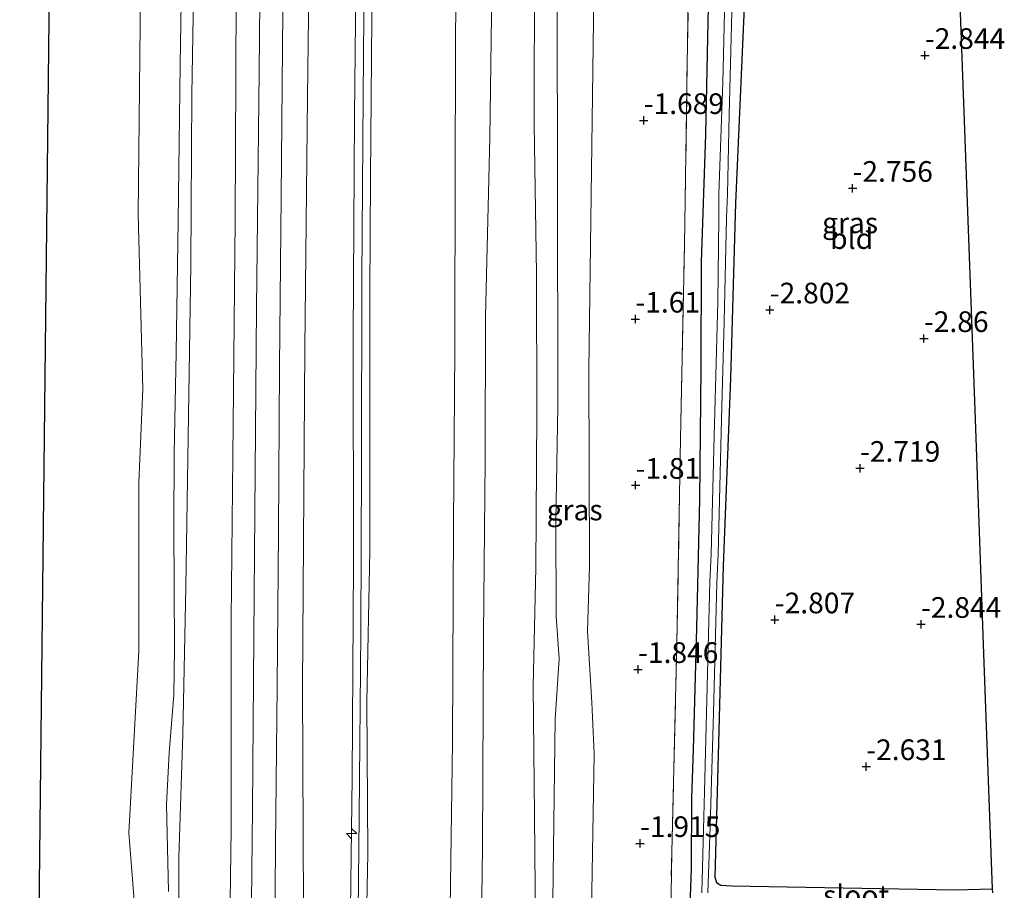
# Model space of a CAD drawing. Units: metres. Extents: x 168795 to 180003, y 518750 to 525003.
# Drawn here: x 168921 to 169040, y 521002 to 521107 of the extents above; entities that cross this region are included whole.
import ezdxf
from ezdxf.enums import TextEntityAlignment as Align

# ---------------------------------------------------------------- set-up
doc = ezdxf.new("R2010")
doc.units = ezdxf.units.M
doc.linetypes.add('IE-TERREINAFSCHEIDING', pattern=[10, 8, -2])
doc.layers.get('0').update_dxf_attribs({"lineweight": 25})
for name, color, linetype, lineweight in [('B-ME-AL-OVERIG-S-B1', 7, 'Continuous', 18), ('B-ME-GW-HOOGTEPUNT-S-B1', 10, 'Continuous', 25), ('B-ME-GW-INSTEEKWATERGANG-L-B1', 10, 'Continuous', 25), ('B-ME-GW-KRUINLIJN-L-B1', 93, 'Continuous', 18), ('B-ME-GW-TEENLIJN-L-B1', 93, 'Continuous', 18), ('B-ME-IE-GRASLAND-GV-B6', 93, 'Continuous', 18), ('B-ME-IE-GRONDWERKLIJN-GROND_INGERICHT-GV-B6', 253, 'Continuous', 18), ('B-ME-IE-TERREINAFSCHEIDING-RASTERHEKWERK-L-B1', 8, 'IE-TERREINAFSCHEIDING', 18), ('B-ME-KG-KADASTRAAL-OPNAMEDTMGRENS-L-B1', 10, 'Continuous', 25), ('B-ME-OB-BEKLEDING-GV-B6', 253, 'Continuous', 18), ('B-ME-OB-WATERLIJN-L-B1', 133, 'OB-WATERLIJN', 18), ('B-ME-OG-WATER-GV-B6', 153, 'Continuous', 18), ('B-ME-VH-VERH_SOORT-BITUMEN-GV-B6', 8, 'IE-TERREINAFSCHEIDING-NATUURLIJK-HOUTWAL', 18)]:
    doc.layers.add(name, color=color, linetype=linetype, lineweight=lineweight)
doc.styles.add('NLCS-ISO', font='NLCS-ISO.TTF')
doc.linetypes.add('IE-TERREINAFSCHEIDING-NATUURLIJK-HOUTWAL', pattern='A,7,-1.5,[67,NLCS.SHX,S=0.75,R=45,X=0,Y=0],-1.5,7,-1.5,[70,NLCS.SHX,S=0.75,R=0,X=0,Y=0],-1.5', length=20)
doc.linetypes.add('OB-WATERLIJN', pattern='A,10,[32,NLCS.SHX,S=2,R=0,X=0,Y=0],-12', length=22)

# ---------------------------------------------------------------- blocks, each defined once
blk = doc.blocks.new('hecto')
for p, q in [((0, 0.625), (-0.625, 0)), ((0, -0.625), (0, 0.625)), ((-0.625, 0), (0.625, 0)), ((0.625, 0), (0, -0.625))]:
    blk.add_line(p, q)
blk = doc.blocks.new('hoogtepunt')
for p, q in [((-0.5, 0), (0.5, 0)), ((0, 0.5), (0, -0.5))]:
    blk.add_line(p, q)

msp = doc.modelspace()

# ---------------------------------------------------------------- linework, layer by layer
at = {"layer": 'B-ME-GW-INSTEEKWATERGANG-L-B1'}
for points in [[(169005.738, 521163.606, -2.453), (169005.498, 521153.607, -2.462), (169005.11, 521135.654, -2.431), (169004.884, 521121.51, -2.412), (169004.527, 521104.858, -2.456), (169004.255, 521093.125, -2.268), (169003.757, 521077.71, -2.3), (169003.725, 521064.889, -2.325), (169003.559, 521049.002, -2.394), (169003.185, 521033.489, -2.35), (169002.77, 521018.742, -2.337), (169002.595, 521012.936, -2.212), (169002.543, 521004.319, -2.25), (169002.232, 520995.332, -2.294)], [(169010.123, 521163.526, -2.716), (169009.816, 521150.911, -2.712), (169009.329, 521127.183, -2.606), (169008.888, 521107.639, -2.637), (169007.903, 521084.804, -2.65), (169007.282, 521063.625, -2.643), (169006.405, 521040.983, -2.775), (169005.833, 521019.548, -2.812), (169005.408, 521003.327, -2.881), (169005.614, 521002.698, -2.869), (169006.123, 521002.356, -2.759), (169007.409, 521002.274, -2.703), (169018.664, 521002.085, -2.737), (169034.457, 521001.802, -2.694), (169038.935, 521001.904, -2.659)]]:
    msp.add_polyline3d(points, dxfattribs=at)
at = {"layer": 'B-ME-GW-KRUINLIJN-L-B1'}
for points in [[(168947.682, 521164.668, 1.382), (168947.661, 521142.502, 1.413), (168947.592, 521119.925, 1.388), (168947.519, 521100.205, 1.381), (168947.436, 521082.827, 1.449), (168947.203, 521062.147, 1.48), (168946.955, 521034.498, 1.388), (168946.939, 521009.111, 1.544), (168946.612, 520985.932, 1.544), (168946.441, 520960.964, 1.51), (168946.042, 520935.848, 1.625), (168945.814, 520912.292, 1.537), (168945.678, 520889.939, 1.556), (168945.276, 520869.041, 1.481), (168944.881, 520855.335, 1.32), (168944.683, 520835.298, 1.394), (168944.735, 520815.259, 1.4), (168944.332, 520791.771, 1.369), (168944.323, 520790.233, 1.373)], [(168958.444, 520790.321, 4.778), (168958.668, 520805.548, 4.763), (168959.188, 520826.054, 4.881), (168959.493, 520849.419, 5.056), (168960.003, 520872.156, 4.956), (168960.116, 520894.384, 5), (168960.197, 520915.218, 5.013), (168960.648, 520939.697, 4.925), (168961.045, 520962.945, 4.956), (168961.233, 520989.934, 4.944), (168961.551, 521015.413, 5.031), (168961.732, 521041.264, 4.931), (168961.667, 521068.673, 4.975), (168961.854, 521095.383, 5.013), (168962.175, 521125.972, 4.956), (168962.53, 521157.118, 4.975), (168962.573, 521164.396, 4.958)], [(168959.572, 520790.328, 4.755), (168959.649, 520796.254, 4.79), (168960.057, 520814.338, 4.834), (168960.443, 520835.368, 4.884), (168960.722, 520846.602, 5.034), (168961.143, 520866.134, 5.097), (168961.284, 520885.551, 5.09), (168961.279, 520907.431, 5.047), (168961.603, 520926.29, 5.109), (168961.845, 520946.984, 4.997), (168962.076, 520965.704, 5.003), (168962.164, 520987.839, 5.003), (168962.419, 521010.6, 5.003), (168962.602, 521032.967, 5.028), (168962.68, 521053.244, 5.04), (168962.747, 521075.658, 5.04), (168962.881, 521097.747, 5.047), (168963.1, 521122.158, 5.059), (168963.462, 521147.241, 5.053), (168963.602, 521164.377, 5.044)], [(168960.822, 520790.335, 4.748), (168960.881, 520800.773, 4.819), (168961.407, 520818.971, 4.881), (168961.979, 520843.843, 4.944), (168962.359, 520860.402, 5.125), (168962.428, 520875.523, 5.069), (168962.379, 520894.128, 5.013), (168962.614, 520913.615, 5.069), (168963.007, 520932.357, 5.025), (168963.068, 520949.986, 4.931), (168963.111, 520968.521, 4.975), (168963.149, 520989.844, 4.981), (168963.457, 521006.194, 4.973), (168963.337, 521024.544, 5.006), (168963.681, 521042.822, 5.006), (168963.688, 521059.244, 5.025), (168963.707, 521073.807, 5.025), (168963.771, 521088.022, 5.006), (168963.935, 521107.23, 5.05), (168964.097, 521126.16, 5.038), (168964.392, 521144.159, 4.969), (168964.574, 521164.359, 5.016)], [(168973.424, 520790.409, 1.499), (168973.669, 520797.889, 1.468), (168974.469, 520820.856, 1.456), (168975.408, 520845.378, 1.512), (168976.082, 520868.299, 1.437), (168976.118, 520889.39, 1.481), (168976.66, 520913.473, 1.437), (168976.789, 520934.725, 1.462), (168976.89, 520958.835, 1.419), (168976.989, 520982.666, 1.437), (168977.3, 521007.006, 1.425), (168977.457, 521032.648, 1.487), (168977.655, 521053.691, 1.406), (168977.692, 521071.158, 1.487), (168978.195, 521092.733, 1.381), (168978.46, 521110.545, 1.394), (168978.654, 521133.418, 1.4), (168979.113, 521154.008, 1.381), (168979.148, 521164.092, 1.381)], [(168986.529, 521163.984, -0.624), (168986.196, 521150.799, -0.558), (168986.028, 521127.805, -0.456), (168986.327, 521108.292, -0.507), (168986.397, 521087.861, -0.779), (168986.424, 521060.295, -0.813), (168986.2, 521046.36, -0.711), (168986.241, 521034.876, -0.864), (168986.572, 521029.717, -0.779), (168986.109, 521022.417, -0.677), (168985.761, 520997.334, -0.898), (168986.23, 520973.639, -0.915), (168986.291, 520960.929, -0.881), (168986.005, 520941.419, -0.813), (168985.853, 520931.464, -0.759)]]:
    msp.add_polyline3d(points, dxfattribs=at)
at = {"layer": 'B-ME-GW-TEENLIJN-L-B1'}
for points in [[(168942.767, 521164.758, -0.038), (168942.568, 521145.165, -0.006), (168942.588, 521121.845, 0.013), (168942.164, 521097.97, 0.063), (168942.061, 521077.414, 0.044), (168941.748, 521056.535, 0.056), (168941.452, 521038.396, 0.044), (168941.088, 521020.606, 0.069), (168940.625, 521005.72, 0.063), (168940.684, 520981.122, 0.038)], [(168950.261, 520790.27, 1.685), (168950.292, 520794.874, 1.743), (168950.329, 520802.132, 1.732), (168950.467, 520818.042, 1.733), (168950.669, 520838.008, 1.827), (168950.958, 520861.04, 1.827), (168951.14, 520883.969, 1.749), (168951.385, 520912.718, 1.836), (168951.555, 520930.728, 1.801), (168951.692, 520950.823, 1.738), (168951.939, 520970.723, 1.742), (168952.168, 520990.827, 1.74), (168952.305, 521007.174, 1.727), (168952.488, 521026.396, 1.683), (168952.672, 521045.135, 1.73), (168952.784, 521065.035, 1.814), (168952.984, 521085.63, 1.771), (168953.167, 521108.048, 1.763), (168953.607, 521144.364, 1.722), (168953.844, 521164.554, 1.72)], [(168969.727, 520790.39, 1.523), (168969.951, 520798.703, 1.525), (168970.761, 520821.605, 1.656), (168971.766, 520846.139, 1.712), (168972.6, 520865.669, 1.687), (168972.579, 520884.251, 1.712), (168972.943, 520921.134, 1.756), (168973.058, 520947.542, 1.625), (168973.397, 520972.719, 1.594), (168973.382, 520996.759, 1.644), (168973.707, 521019.66, 1.612), (168973.821, 521045.952, 1.575), (168973.973, 521067.042, 1.612), (168974.02, 521089.967, 1.625), (168974.11, 521112.288, 1.562), (168974.458, 521135.049, 1.65), (168974.664, 521157.439, 1.606), (168974.698, 521164.174, 1.602)], [(168983.719, 520997.467, -0.675), (168983.615, 521010.823, -0.538), (168983.454, 521026.363, -0.469), (168983.752, 521040.786, -0.363), (168983.865, 521059.344, -0.481), (168983.829, 521076.277, -0.388), (168983.568, 521094.396, -0.35), (168983.617, 521113.906, -0.206), (168984.042, 521134.112, -0.213), (168984.345, 521149.486, -0.3), (168984.333, 521163.998, -0.228)], [(168985.853, 520931.464, -0.759), (168988.477, 520941.148, -1.048), (168990.088, 520975.264, -1.55), (168990.815, 521018.253, -1.5), (168990.551, 521024.457, -1.4), (168990.023, 521033.054, -1.381), (168990.233, 521040.95, -1.45), (168990.169, 521064.689, -1.45), (168990.752, 521106.912, -1.25), (168990.84, 521151.787, -1.2), (168991.147, 521163.957, -1.225)]]:
    msp.add_polyline3d(points, dxfattribs=at)
at = {"layer": 'B-ME-IE-GRASLAND-GV-B6'}
for points in [[(168955.675, 520999.522, 3.075), (168955.56, 521026.327, 2.725), (168955.856, 521067.252, 2.875), (168956.181, 521097.631, 2.85), (168956.672, 521139.995, 2.8), (168956.682, 521164.43, 2.775), (168962.573, 521164.396, 4.958)], [(168962.573, 521164.396, 4.958), (168962.53, 521157.118, 4.975), (168962.175, 521125.972, 4.956), (168961.854, 521095.383, 5.013), (168961.667, 521068.673, 4.975), (168961.732, 521041.264, 4.931), (168961.551, 521015.413, 5.031), (168961.233, 520989.934, 4.944)], [(168961.233, 520989.934, 4.944), (168961.551, 521015.413, 5.031), (168961.732, 521041.264, 4.931), (168961.667, 521068.673, 4.975), (168961.854, 521095.383, 5.013), (168962.175, 521125.972, 4.956), (168962.53, 521157.118, 4.975), (168962.573, 521164.396, 4.958), (168963.602, 521164.377, 5.044), (168964.574, 521164.359, 5.016)], [(168964.574, 521164.359, 5.016), (168964.392, 521144.159, 4.969), (168964.097, 521126.16, 5.038), (168963.935, 521107.23, 5.05), (168963.771, 521088.022, 5.006), (168963.707, 521073.807, 5.025), (168963.688, 521059.244, 5.025), (168963.681, 521042.822, 5.006), (168963.337, 521024.544, 5.006), (168963.457, 521006.194, 4.973), (168963.149, 520989.844, 4.981)], [(168963.149, 520989.844, 4.981), (168963.457, 521006.194, 4.973), (168963.337, 521024.544, 5.006), (168963.681, 521042.822, 5.006), (168963.688, 521059.244, 5.025), (168963.707, 521073.807, 5.025), (168963.771, 521088.022, 5.006), (168963.935, 521107.23, 5.05), (168964.097, 521126.16, 5.038), (168964.392, 521144.159, 4.969), (168964.574, 521164.359, 5.016), (168974.698, 521164.174, 1.602)], [(168973.382, 520996.759, 1.644), (168973.707, 521019.66, 1.612), (168973.821, 521045.952, 1.575), (168973.973, 521067.042, 1.612), (168974.02, 521089.967, 1.625), (168974.11, 521112.288, 1.562), (168974.458, 521135.049, 1.65), (168974.664, 521157.439, 1.606), (168974.698, 521164.174, 1.602), (168979.148, 521164.092, 1.381)], [(168974.698, 521164.174, 1.602), (168974.664, 521157.439, 1.606), (168974.458, 521135.049, 1.65), (168974.11, 521112.288, 1.562), (168974.02, 521089.967, 1.625), (168973.973, 521067.042, 1.612), (168973.821, 521045.952, 1.575), (168973.707, 521019.66, 1.612), (168973.382, 520996.759, 1.644)], [(168979.148, 521164.092, 1.381), (168979.113, 521154.008, 1.381), (168978.654, 521133.418, 1.4), (168978.46, 521110.545, 1.394), (168978.195, 521092.733, 1.381), (168977.692, 521071.158, 1.487), (168977.655, 521053.691, 1.406), (168977.457, 521032.648, 1.487), (168977.3, 521007.006, 1.425), (168976.989, 520982.666, 1.437)], [(168976.989, 520982.666, 1.437), (168977.3, 521007.006, 1.425), (168977.457, 521032.648, 1.487), (168977.655, 521053.691, 1.406), (168977.692, 521071.158, 1.487), (168978.195, 521092.733, 1.381), (168978.46, 521110.545, 1.394), (168978.654, 521133.418, 1.4), (168979.113, 521154.008, 1.381), (168979.148, 521164.092, 1.381), (168984.333, 521163.998, -0.228)], [(168983.719, 520997.467, -0.675), (168983.615, 521010.823, -0.538), (168983.454, 521026.363, -0.469), (168983.752, 521040.786, -0.363), (168983.865, 521059.344, -0.481), (168983.829, 521076.277, -0.388), (168983.568, 521094.396, -0.35), (168983.617, 521113.906, -0.206), (168984.042, 521134.112, -0.213), (168984.345, 521149.486, -0.3), (168984.333, 521163.998, -0.228), (168986.529, 521163.984, -0.624)], [(168984.333, 521163.998, -0.228), (168984.345, 521149.486, -0.3), (168984.042, 521134.112, -0.213), (168983.617, 521113.906, -0.206), (168983.568, 521094.396, -0.35), (168983.829, 521076.277, -0.388), (168983.865, 521059.344, -0.481), (168983.752, 521040.786, -0.363), (168983.454, 521026.363, -0.469), (168983.615, 521010.823, -0.538), (168983.719, 520997.467, -0.675)], [(168985.761, 520997.334, -0.898), (168986.109, 521022.417, -0.677), (168986.572, 521029.717, -0.779), (168986.241, 521034.876, -0.864), (168986.2, 521046.36, -0.711), (168986.424, 521060.295, -0.813), (168986.397, 521087.861, -0.779), (168986.327, 521108.292, -0.507), (168986.028, 521127.805, -0.456), (168986.196, 521150.799, -0.558), (168986.529, 521163.984, -0.624), (168991.147, 521163.957, -1.225)], [(168986.529, 521163.984, -0.624), (168986.196, 521150.799, -0.558), (168986.028, 521127.805, -0.456), (168986.327, 521108.292, -0.507), (168986.397, 521087.861, -0.779), (168986.424, 521060.295, -0.813), (168986.2, 521046.36, -0.711), (168986.241, 521034.876, -0.864), (168986.572, 521029.717, -0.779), (168986.109, 521022.417, -0.677), (168985.761, 520997.334, -0.898)], [(168991.147, 521163.957, -1.225), (168990.84, 521151.787, -1.2), (168990.752, 521106.912, -1.25), (168990.169, 521064.689, -1.45), (168990.233, 521040.95, -1.45), (168990.023, 521033.054, -1.381), (168990.551, 521024.457, -1.4), (168990.815, 521018.253, -1.5), (168990.088, 520975.264, -1.55)], [(168990.088, 520975.264, -1.55), (168990.815, 521018.253, -1.5), (168990.551, 521024.457, -1.4), (168990.023, 521033.054, -1.381), (168990.233, 521040.95, -1.45), (168990.169, 521064.689, -1.45), (168990.752, 521106.912, -1.25), (168990.84, 521151.787, -1.2), (168991.147, 521163.957, -1.225), (169003.25, 521163.651, -2.114), (169003.113, 521156.275, -2.049), (169002.523, 521129.712, -1.975), (169002.189, 521109.655, -1.894), (169001.723, 521079.785, -1.994), (169001.232, 521056.328, -1.969), (169000.825, 521031.663, -2.125), (169000.184, 521006.396, -2.169), (168999.835, 520983.472, -1.956)], [(168999.835, 520983.472, -1.956), (169000.184, 521006.396, -2.169), (169000.825, 521031.663, -2.125), (169001.232, 521056.328, -1.969), (169001.723, 521079.785, -1.994), (169002.189, 521109.655, -1.894), (169002.523, 521129.712, -1.975), (169003.113, 521156.275, -2.049), (169003.25, 521163.651, -2.114), (169005.738, 521163.606, -2.453)], [(169002.232, 520995.332, -2.294), (169002.543, 521004.319, -2.25), (169002.595, 521012.936, -2.212), (169002.77, 521018.742, -2.337), (169003.185, 521033.489, -2.35), (169003.559, 521049.002, -2.394), (169003.725, 521064.889, -2.325), (169003.757, 521077.71, -2.3), (169004.255, 521093.125, -2.268), (169004.527, 521104.858, -2.456), (169004.884, 521121.51, -2.412), (169005.11, 521135.654, -2.431), (169005.498, 521153.607, -2.462), (169005.738, 521163.606, -2.453), (169007.892, 521163.566, -3.6)], [(169005.738, 521163.606, -2.453), (169005.498, 521153.607, -2.462), (169005.11, 521135.654, -2.431), (169004.884, 521121.51, -2.412), (169004.527, 521104.858, -2.456), (169004.255, 521093.125, -2.268), (169003.757, 521077.71, -2.3), (169003.725, 521064.889, -2.325), (169003.559, 521049.002, -2.394), (169003.185, 521033.489, -2.35), (169002.77, 521018.742, -2.337), (169002.595, 521012.936, -2.212), (169002.543, 521004.319, -2.25), (169002.232, 520995.332, -2.294)], [(169007.892, 521163.566, -3.6), (169007.725, 521158.212, -3.6), (169007.711, 521148.201, -3.6), (169007.322, 521134.034, -3.6), (169006.937, 521120.309, -3.6), (169006.65, 521111.345, -3.6), (169006.368, 521099.408, -3.6), (169005.886, 521085.939, -3.6), (169005.903, 521082.999, -3.5), (169005.762, 521072.909, -3.5), (169005.314, 521056.653, -3.5), (169004.972, 521042.417, -3.5), (169004.789, 521039.027, -3.4), (169004.146, 521013.666, -3.4), (169003.816, 521001.427, -3.4)], [(169004.536, 521001.423, -3.4), (169004.84, 521009.434, -3.4), (169005.25, 521023.206, -3.4), (169005.647, 521038.905, -3.4), (169005.808, 521042.365, -3.5), (169006.21, 521058.715, -3.5), (169006.537, 521070.512, -3.5), (169006.822, 521083.007, -3.5), (169006.913, 521085.91, -3.6), (169007.134, 521095.501, -3.6), (169007.508, 521109.534, -3.6), (169007.65, 521116.646, -3.6), (169007.766, 521122.246, -3.6), (169008.084, 521128.75, -3.6), (169008.419, 521141.903, -3.6), (169008.763, 521151.452, -3.6), (169008.825, 521160.727, -3.6), (169008.899, 521163.548, -3.6), (169010.123, 521163.526, -2.716)], [(169010.123, 521163.526, -2.716), (169009.816, 521150.911, -2.712), (169009.329, 521127.183, -2.606), (169008.888, 521107.639, -2.637), (169007.903, 521084.804, -2.65), (169007.282, 521063.625, -2.643), (169006.405, 521040.983, -2.775), (169005.833, 521019.548, -2.812), (169005.408, 521003.327, -2.881), (169005.614, 521002.698, -2.869), (169006.123, 521002.356, -2.759), (169007.409, 521002.274, -2.703), (169018.664, 521002.085, -2.737), (169034.457, 521001.802, -2.694), (169038.935, 521001.904, -2.659), (169038.953, 521001.412, -2.989)]]:
    msp.add_polyline3d(points, dxfattribs=at)
at = {"layer": 'B-ME-IE-GRONDWERKLIJN-GROND_INGERICHT-GV-B6'}
msp.add_polyline3d([(169033.015, 521163.107, -2.925), (169033.719, 521143.958, -2.894), (169034.762, 521115.547, -2.847), (169035.805, 521087.136, -2.8), (169036.849, 521058.725, -2.753), (169037.892, 521030.315, -2.706), (169038.935, 521001.904, -2.659), (169034.457, 521001.802, -2.694), (169018.664, 521002.085, -2.737), (169007.409, 521002.274, -2.703), (169006.123, 521002.356, -2.759), (169005.614, 521002.698, -2.869), (169005.408, 521003.327, -2.881), (169005.833, 521019.548, -2.812), (169006.405, 521040.983, -2.775), (169007.282, 521063.625, -2.643), (169007.903, 521084.804, -2.65), (169008.888, 521107.639, -2.637), (169009.329, 521127.183, -2.606), (169009.816, 521150.911, -2.712), (169010.123, 521163.526, -2.716), (169033.015, 521163.107, -2.925)], dxfattribs=at)
at = {"layer": 'B-ME-IE-TERREINAFSCHEIDING-RASTERHEKWERK-L-B1'}
msp.add_polyline3d([(168996.441, 520790.556, -1.155), (168996.612, 520801.714, -1.187), (168996.944, 520829.562, -1.2), (168997.424, 520851.114, -1.019), (168997.774, 520874.154, -1.125), (168998.192, 520893.197, -1.175), (168998.624, 520914.448, -1.25), (168998.865, 520936.443, -1.305), (168999.321, 520960.271, -1.95), (168999.835, 520983.472, -1.956), (169000.184, 521006.396, -2.169), (169000.825, 521031.663, -2.125), (169001.232, 521056.328, -1.969), (169001.723, 521079.785, -1.994), (169002.189, 521109.655, -1.894), (169002.523, 521129.712, -1.975), (169003.113, 521156.275, -2.049), (169003.25, 521163.651, -2.114)], dxfattribs=at)
at = {"layer": 'B-ME-KG-KADASTRAAL-OPNAMEDTMGRENS-L-B1'}
for points in [[(168921.376, 520790.091, -0.35), (168921.533, 520804.122, -0.35), (168921.815, 520829.365, -0.35), (168922.098, 520854.609, -0.35), (168922.38, 520879.852, -0.35), (168922.663, 520905.095, -0.35), (168922.945, 520930.338, -0.35), (168923.228, 520955.581, -0.35), (168923.51, 520980.825, -0.35), (168923.793, 521006.068, -0.35), (168924.075, 521031.311, -0.35), (168924.358, 521056.554, -0.35), (168924.64, 521081.797, -0.35), (168924.923, 521107.041, -0.35), (168925.205, 521132.284, -0.35), (168925.487, 521157.527, -0.35), (168925.572, 521165.073, -0.35)], [(169033.015, 521163.107, -2.925), (169033.719, 521143.958, -2.894), (169034.762, 521115.547, -2.847), (169035.805, 521087.136, -2.8), (169036.849, 521058.725, -2.753), (169037.892, 521030.315, -2.706), (169038.935, 521001.904, -2.659), (169038.953, 521001.412, -2.989)]]:
    msp.add_polyline3d(points, dxfattribs=at)
at = {"layer": 'B-ME-OB-BEKLEDING-GV-B6'}
for points in [[(168935.41, 520997.943, -0.35), (168934.584, 521008.679, -0.35), (168935.777, 521030.635, -0.35), (168935.79, 521051.038, -0.35), (168936.249, 521062.352, -0.35), (168935.681, 521083.455, -0.35), (168936.045, 521117.904, -0.35), (168936.408, 521152.352, -0.35), (168937.357, 521164.857, -0.35), (168941.52, 521164.781, -0.136)], [(168939.367, 521001.584, -0.056), (168939.13, 521012.13, -0.056), (168939.446, 521018.353, -0.031), (168940.023, 521025.364, -0.063), (168940.081, 521030.985, -0.044), (168940.008, 521045.758, -0.025), (168940.039, 521054.538, -0.019), (168940.299, 521066.777, -0.056), (168940.512, 521082.687, -0.063), (168940.79, 521101.569, -0.1), (168941.06, 521119.174, -0.081), (168941.275, 521135.362, -0.081), (168941.423, 521155.801, -0.15), (168941.52, 521164.781, -0.136), (168942.767, 521164.758, -0.038)], [(168941.52, 521164.781, -0.136), (168941.423, 521155.801, -0.15), (168941.275, 521135.362, -0.081), (168941.06, 521119.174, -0.081), (168940.79, 521101.569, -0.1), (168940.512, 521082.687, -0.063), (168940.299, 521066.777, -0.056), (168940.039, 521054.538, -0.019), (168940.008, 521045.758, -0.025), (168940.081, 521030.985, -0.044), (168940.023, 521025.364, -0.063), (168939.446, 521018.353, -0.031), (168939.13, 521012.13, -0.056), (168939.367, 521001.584, -0.056)], [(168942.767, 521164.758, -0.038), (168942.568, 521145.165, -0.006), (168942.588, 521121.845, 0.013), (168942.164, 521097.97, 0.063), (168942.061, 521077.414, 0.044), (168941.748, 521056.535, 0.056), (168941.452, 521038.396, 0.044), (168941.088, 521020.606, 0.069), (168940.625, 521005.72, 0.063), (168940.684, 520981.122, 0.038)], [(168940.684, 520981.122, 0.038), (168940.625, 521005.72, 0.063), (168941.088, 521020.606, 0.069), (168941.452, 521038.396, 0.044), (168941.748, 521056.535, 0.056), (168942.061, 521077.414, 0.044), (168942.164, 521097.97, 0.063), (168942.588, 521121.845, 0.013), (168942.568, 521145.165, -0.006), (168942.767, 521164.758, -0.038), (168947.682, 521164.668, 1.382)], [(168946.612, 520985.932, 1.544), (168946.939, 521009.111, 1.544), (168946.955, 521034.498, 1.388), (168947.203, 521062.147, 1.48), (168947.436, 521082.827, 1.449), (168947.519, 521100.205, 1.381), (168947.592, 521119.925, 1.388), (168947.661, 521142.502, 1.413), (168947.682, 521164.668, 1.382), (168950.983, 521164.608, 1.696)], [(168947.682, 521164.668, 1.382), (168947.661, 521142.502, 1.413), (168947.592, 521119.925, 1.388), (168947.519, 521100.205, 1.381), (168947.436, 521082.827, 1.449), (168947.203, 521062.147, 1.48), (168946.955, 521034.498, 1.388), (168946.939, 521009.111, 1.544), (168946.612, 520985.932, 1.544)], [(168950.983, 521164.608, 1.696), (168950.878, 521157.339, 1.7), (168950.64, 521134.676, 1.625), (168950.304, 521100.724, 1.619), (168949.991, 521072.156, 1.606), (168949.709, 521037.479, 1.556), (168949.528, 521011.582, 1.581), (168949.274, 520989.007, 1.656)], [(168952.168, 520990.827, 1.74), (168952.305, 521007.174, 1.727), (168952.488, 521026.396, 1.683), (168952.672, 521045.135, 1.73), (168952.784, 521065.035, 1.814), (168952.984, 521085.63, 1.771), (168953.167, 521108.048, 1.763), (168953.607, 521144.364, 1.722), (168953.844, 521164.554, 1.72), (168956.682, 521164.43, 2.775)], [(168956.682, 521164.43, 2.775), (168956.672, 521139.995, 2.8), (168956.181, 521097.631, 2.85), (168955.856, 521067.252, 2.875), (168955.56, 521026.327, 2.725), (168955.675, 520999.522, 3.075)]]:
    msp.add_polyline3d(points, dxfattribs=at)
at = {"layer": 'B-ME-OB-WATERLIJN-L-B1'}
msp.add_polyline3d([(168933.167, 520790.164, -0.35), (168932.826, 520807.392, -0.35), (168933.393, 520822.607, -0.35), (168933.069, 520829.019, -0.35), (168933.822, 520838.213, -0.35), (168933.511, 520846.604, -0.35), (168934.834, 520866.888, -0.35), (168934.28, 520876.591, -0.35), (168934.739, 520887.877, -0.35), (168935.006, 520908.891, -0.35), (168935.553, 520916.246, -0.35), (168935.184, 520951.703, -0.35), (168935.297, 520974.823, -0.35), (168935.41, 520997.943, -0.35), (168934.584, 521008.679, -0.35), (168935.777, 521030.635, -0.35), (168935.79, 521051.038, -0.35), (168936.249, 521062.352, -0.35), (168935.681, 521083.455, -0.35), (168936.045, 521117.904, -0.35), (168936.408, 521152.352, -0.35), (168937.357, 521164.857, -0.35)], dxfattribs=at)
at = {"layer": 'B-ME-OG-WATER-GV-B6'}
for points in [[(168923.51, 520980.825, -0.35), (168923.793, 521006.068, -0.35), (168924.075, 521031.311, -0.35), (168924.358, 521056.554, -0.35), (168924.64, 521081.797, -0.35), (168924.923, 521107.041, -0.35), (168925.205, 521132.284, -0.35), (168925.487, 521157.527, -0.35), (168925.572, 521165.073, -0.35), (168937.357, 521164.857, -0.35)], [(168937.357, 521164.857, -0.35), (168936.408, 521152.352, -0.35), (168936.045, 521117.904, -0.35), (168935.681, 521083.455, -0.35), (168936.249, 521062.352, -0.35), (168935.79, 521051.038, -0.35), (168935.777, 521030.635, -0.35), (168934.584, 521008.679, -0.35), (168935.41, 520997.943, -0.35)], [(169003.816, 521001.427, -3.4), (169004.146, 521013.666, -3.4), (169004.789, 521039.027, -3.4), (169004.972, 521042.417, -3.5), (169005.314, 521056.653, -3.5), (169005.762, 521072.909, -3.5), (169005.903, 521082.999, -3.5), (169005.886, 521085.939, -3.6), (169006.368, 521099.408, -3.6), (169006.65, 521111.345, -3.6), (169006.937, 521120.309, -3.6), (169007.322, 521134.034, -3.6), (169007.711, 521148.201, -3.6), (169007.725, 521158.212, -3.6), (169007.892, 521163.566, -3.6), (169008.899, 521163.548, -3.6)], [(169008.899, 521163.548, -3.6), (169008.825, 521160.727, -3.6), (169008.763, 521151.452, -3.6), (169008.419, 521141.903, -3.6), (169008.084, 521128.75, -3.6), (169007.766, 521122.246, -3.6), (169007.65, 521116.646, -3.6), (169007.508, 521109.534, -3.6), (169007.134, 521095.501, -3.6), (169006.913, 521085.91, -3.6), (169006.822, 521083.007, -3.5), (169006.537, 521070.512, -3.5), (169006.21, 521058.715, -3.5), (169005.808, 521042.365, -3.5), (169005.647, 521038.905, -3.4), (169005.25, 521023.206, -3.4), (169004.84, 521009.434, -3.4), (169004.536, 521001.423, -3.4)]]:
    msp.add_polyline3d(points, dxfattribs=at)
at = {"layer": 'B-ME-VH-VERH_SOORT-BITUMEN-GV-B6'}
for points in [[(168949.274, 520989.007, 1.656), (168949.528, 521011.582, 1.581), (168949.709, 521037.479, 1.556), (168949.991, 521072.156, 1.606), (168950.304, 521100.724, 1.619), (168950.64, 521134.676, 1.625), (168950.878, 521157.339, 1.7), (168950.983, 521164.608, 1.696), (168953.844, 521164.554, 1.72)], [(168953.844, 521164.554, 1.72), (168953.607, 521144.364, 1.722), (168953.167, 521108.048, 1.763), (168952.984, 521085.63, 1.771), (168952.784, 521065.035, 1.814), (168952.672, 521045.135, 1.73), (168952.488, 521026.396, 1.683), (168952.305, 521007.174, 1.727), (168952.168, 520990.827, 1.74)]]:
    msp.add_polyline3d(points, dxfattribs=at)

# ---------------------------------------------------------------- block references
at = {"layer": 'B-ME-AL-OVERIG-S-B1', "rotation": 90}
msp.add_blockref('hecto', (168961.503, 521008.59, 5.019), dxfattribs=at)
at = {"layer": 'B-ME-GW-HOOGTEPUNT-S-B1', "rotation": 90}
for p in [(169030.793, 521102.7, -2.844), (169030.793, 521102.7, -2.844), (168996.81, 521094.824, -1.689), (168996.81, 521094.824, -1.689), (169022.052, 521086.625, -2.756), (169022.052, 521086.625, -2.756), (169012.047, 521071.922, -2.802), (169012.047, 521071.922, -2.802), (168995.804, 521070.813, -1.61), (168995.804, 521070.813, -1.61), (169030.677, 521068.463, -2.86), (169030.677, 521068.463, -2.86), (169022.951, 521052.768, -2.719), (169022.951, 521052.768, -2.719), (168995.821, 521050.721, -1.81), (168995.821, 521050.721, -1.81), (169012.654, 521034.452, -2.807), (169012.654, 521034.452, -2.807), (169030.327, 521033.903, -2.844), (169030.327, 521033.903, -2.844), (168996.126, 521028.444, -1.846), (168996.126, 521028.444, -1.846), (169023.707, 521016.701, -2.631), (169023.707, 521016.701, -2.631), (168996.369, 521007.399, -1.915), (168996.369, 521007.399, -1.915)]:
    msp.add_blockref('hoogtepunt', p, dxfattribs=at)

# ---------------------------------------------------------------- texts
at = {"layer": 'B-ME-GW-HOOGTEPUNT-S-B1', "ltscale": 0.2, "style": 'NLCS-ISO'}
for s, p in [('-2.844', (169030.793, 521102.7, -2.844)), ('-2.844', (169030.793, 521102.7, -2.844)), ('-1.689', (168996.81, 521094.824, -1.689)), ('-1.689', (168996.81, 521094.824, -1.689)), ('-2.756', (169022.052, 521086.625, -2.756)), ('-2.756', (169022.052, 521086.625, -2.756)), ('-2.802', (169012.047, 521071.922, -2.802)), ('-2.802', (169012.047, 521071.922, -2.802)), ('-1.61', (168995.804, 521070.813, -1.61)), ('-1.61', (168995.804, 521070.813, -1.61)), ('-2.86', (169030.677, 521068.463, -2.86)), ('-2.86', (169030.677, 521068.463, -2.86)), ('-2.719', (169022.951, 521052.768, -2.719)), ('-2.719', (169022.951, 521052.768, -2.719)), ('-1.81', (168995.821, 521050.721, -1.81)), ('-1.81', (168995.821, 521050.721, -1.81)), ('-2.807', (169012.654, 521034.452, -2.807)), ('-2.807', (169012.654, 521034.452, -2.807)), ('-2.844', (169030.327, 521033.903, -2.844)), ('-2.844', (169030.327, 521033.903, -2.844)), ('-1.846', (168996.126, 521028.444, -1.846)), ('-1.846', (168996.126, 521028.444, -1.846)), ('-2.631', (169023.707, 521016.701, -2.631)), ('-2.631', (169023.707, 521016.701, -2.631)), ('-1.915', (168996.369, 521007.399, -1.915)), ('-1.915', (168996.369, 521007.399, -1.915))]:
    msp.add_text(s, height=2.5, dxfattribs=at).set_placement(p, align=Align.BOTTOM_LEFT)
at = {"layer": 'B-ME-IE-GRASLAND-GV-B6', "ltscale": 0.2, "style": 'NLCS-ISO'}
for p in [(169021.7445, 521082.4455), (168988.454, 521047.724)]:
    msp.add_text('gras', height=2.5, dxfattribs=at).set_placement(p, align=Align.MIDDLE_CENTER)
at = {"layer": 'B-ME-IE-GRONDWERKLIJN-GROND_INGERICHT-GV-B6', "ltscale": 0.2, "style": 'NLCS-ISO'}
msp.add_text('bld', height=2.5, dxfattribs=at).set_placement((169021.9375, 521080.5362), align=Align.MIDDLE_CENTER)
at = {"layer": 'B-ME-OG-WATER-GV-B6', "ltscale": 0.2, "style": 'NLCS-ISO'}
msp.add_text('sloot', height=2.5, dxfattribs=at).set_placement((169022.4775, 521001.1113), align=Align.MIDDLE_CENTER)

doc.saveas('drawing.dxf')
